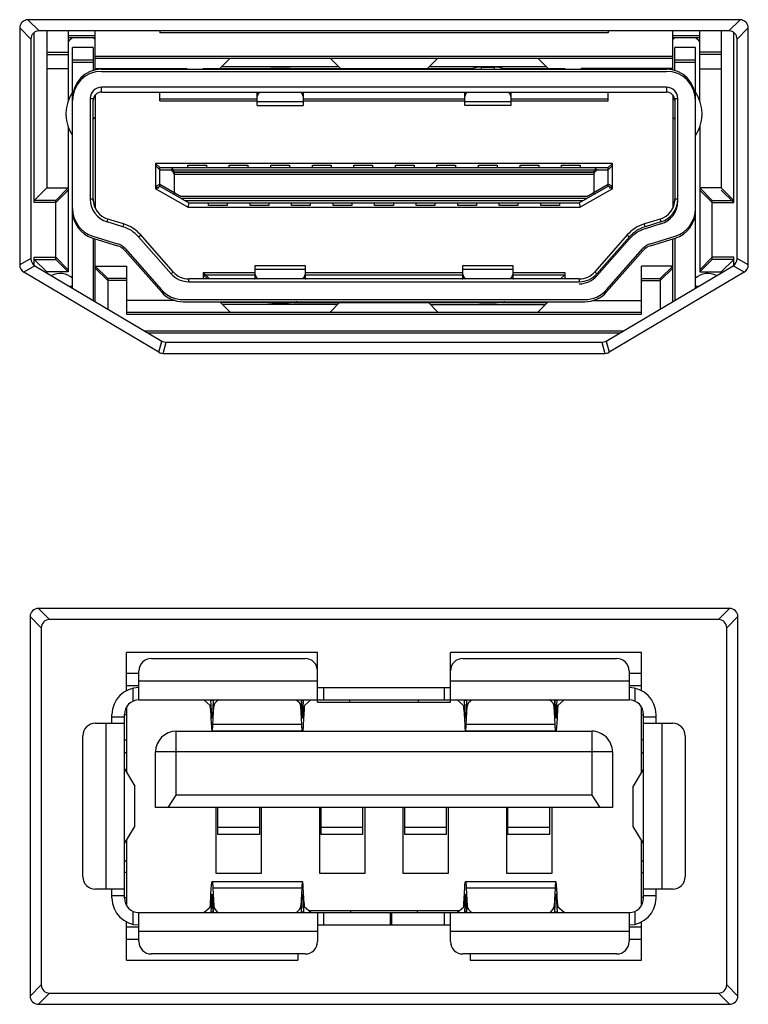
# Model space of a CAD drawing. Units: millimetres. Extents: x 0 to 1189, y 0 to 841.
# Drawn here: x 1035 to 1042, y 306 to 316 of the extents above; entities that cross this region are included whole.
import ezdxf

# ---------------------------------------------------------------- set-up
doc = ezdxf.new("R2010")
doc.units = ezdxf.units.MM
doc.header["$LTSCALE"] = 65.395
doc.layers.get('0').update_dxf_attribs({"linetype": 'CONTINUOUS'})
doc.layers.add('3_ALL_AXES', color=7, linetype='CONTINUOUS')
doc.layers.add('7_ALL_FEATURES', color=7, linetype='CONTINUOUS')

msp = doc.modelspace()

# ---------------------------------------------------------------- linework, layer by layer
at = {"color": 7, "linetype": 'Continuous'}
for p, q in [((1035.28357, 313.77714), (1035.28357, 315.41524)), ((1035.40357, 315.43114), (1035.40357, 313.91714)), ((1035.61157, 315.43114), (1035.61157, 314.75702)), ((1035.87157, 315.38514), (1035.61157, 315.38514)), ((1035.87157, 315.36514), (1035.61157, 315.36514)), ((1035.87157, 315.05438), (1035.87157, 315.43114)), ((1036.49157, 315.43114), (1036.49157, 315.41314)), ((1040.81157, 315.41314), (1036.49157, 315.41314)), ((1040.81157, 315.43114), (1040.81157, 315.41314)), ((1041.43157, 315.05438), (1041.43157, 315.43114)), ((1041.69157, 315.38514), (1041.43157, 315.38514)), ((1041.69157, 315.36514), (1041.43157, 315.36514)), ((1041.69157, 314.75702), (1041.69157, 315.43114)), ((1041.89957, 315.43114), (1041.89957, 313.91714)), ((1042.01957, 313.77714), (1042.01957, 315.41524)), ((1035.85157, 315.27114), (1035.65157, 315.27114)), ((1035.65157, 312.95364), (1035.65157, 315.27114)), ((1035.85157, 315.27114), (1035.85157, 315.04793)), ((1041.65157, 315.27114), (1041.45157, 315.27114)), ((1041.45157, 315.04793), (1041.45157, 315.27114)), ((1041.65157, 312.95364), (1041.65157, 315.27114)), ((1035.40357, 315.22514), (1035.61157, 315.22514)), ((1035.40357, 315.20514), (1035.61157, 315.20514)), ((1035.87157, 315.18914), (1041.43157, 315.18914)), ((1035.87157, 315.16914), (1041.43157, 315.16914)), ((1037.07157, 315.06914), (1037.17157, 315.16914)), ((1038.13157, 315.16914), (1038.23157, 315.06914)), ((1039.17157, 315.16914), (1039.07157, 315.06914)), ((1040.23157, 315.06914), (1040.13157, 315.16914)), ((1041.89957, 315.22514), (1041.69157, 315.22514)), ((1041.89957, 315.20514), (1041.69157, 315.20514)), ((1035.65157, 315.15114), (1035.85157, 315.15114)), ((1035.65157, 315.13114), (1035.85157, 315.13114)), ((1037.09157, 315.08914), (1038.21157, 315.08914)), ((1037.59157, 315.07264), (1037.71157, 315.07264)), ((1037.59157, 315.06114), (1037.59157, 315.07264)), ((1037.71157, 315.07264), (1037.71157, 315.06114)), ((1039.09157, 315.08914), (1040.21157, 315.08914)), ((1039.59157, 315.08208), (1039.71157, 315.08208)), ((1039.59157, 315.06114), (1039.59157, 315.08208)), ((1039.71157, 315.08208), (1039.71157, 315.06114)), ((1041.45157, 315.15114), (1041.65157, 315.15114)), ((1041.45157, 315.13114), (1041.65157, 315.13114)), ((1035.61157, 315.06514), (1035.40357, 315.06514)), ((1035.87157, 315.06914), (1036.75157, 315.06914)), ((1035.93157, 315.06114), (1041.37157, 315.06114)), ((1035.93157, 315.04114), (1041.37157, 315.04114)), ((1036.49157, 315.06114), (1036.49157, 315.06914)), ((1036.91157, 315.06914), (1037.54566, 315.06914)), ((1037.75748, 315.06914), (1039.50446, 315.06914)), ((1039.79867, 315.06914), (1040.39157, 315.06914)), ((1041.43157, 315.06914), (1040.55157, 315.06914)), ((1040.81157, 315.06114), (1040.81157, 315.06914)), ((1041.69157, 315.06514), (1041.89957, 315.06514)), ((1041.37157, 314.88914), (1035.93157, 314.88914)), ((1035.93157, 314.84114), (1035.93157, 314.88914)), ((1041.37157, 314.88914), (1041.37157, 314.84114)), ((1035.87157, 314.81288), (1035.87157, 313.72167)), ((1035.93157, 314.84114), (1041.37157, 314.84114)), ((1036.49157, 314.75714), (1036.49157, 314.84114)), ((1037.43157, 314.71314), (1037.43157, 314.84114)), ((1037.87157, 314.84114), (1037.87157, 314.71314)), ((1039.43157, 314.71314), (1039.43157, 314.84114)), ((1039.87157, 314.84114), (1039.87157, 314.71314)), ((1040.81157, 314.75714), (1040.81157, 314.84114)), ((1041.43157, 314.81288), (1041.43157, 313.72167)), ((1035.82357, 314.78114), (1035.85157, 314.78114)), ((1035.82357, 314.78114), (1035.82357, 313.80885)), ((1035.85157, 313.78885), (1035.85157, 314.76114)), ((1036.49157, 314.77714), (1037.43157, 314.77714)), ((1036.49157, 314.75714), (1037.43157, 314.75714)), ((1037.87157, 314.74731), (1037.43157, 314.74731)), ((1037.43157, 314.71314), (1037.87157, 314.71314)), ((1037.87157, 314.77714), (1039.43157, 314.77714)), ((1037.87157, 314.75714), (1039.43157, 314.75714)), ((1039.87157, 314.74731), (1039.43157, 314.74731)), ((1039.87157, 314.71314), (1039.43157, 314.71314)), ((1039.87157, 314.77714), (1040.81157, 314.77714)), ((1039.87157, 314.75714), (1040.81157, 314.75714)), ((1041.45157, 314.78114), (1041.47957, 314.78114)), ((1041.45157, 314.78114), (1041.45157, 313.78885)), ((1041.47957, 313.80885), (1041.47957, 314.78114)), ((1035.61157, 314.50526), (1035.61157, 313.10914)), ((1041.69157, 314.50526), (1041.69157, 313.10914)), ((1040.85157, 314.15314), (1036.45157, 314.15314)), ((1036.45157, 314.15314), (1036.49157, 314.11314)), ((1036.45157, 314.15314), (1036.45157, 313.90992)), ((1036.45157, 314.13314), (1036.49157, 314.09314)), ((1036.76157, 314.13854), (1036.94157, 314.13854)), ((1036.76157, 314.11352), (1036.76157, 314.13854)), ((1036.94157, 314.13854), (1036.94157, 314.11352)), ((1037.16157, 314.13854), (1037.34157, 314.13854)), ((1037.16157, 314.11352), (1037.16157, 314.13854)), ((1037.34157, 314.13854), (1037.34157, 314.11352)), ((1037.56157, 314.13854), (1037.74157, 314.13854)), ((1037.56157, 314.11352), (1037.56157, 314.13854)), ((1037.74157, 314.13854), (1037.74157, 314.11352)), ((1037.96157, 314.13854), (1038.14157, 314.13854)), ((1037.96157, 314.11352), (1037.96157, 314.13854)), ((1038.14157, 314.13854), (1038.14157, 314.11352)), ((1038.36157, 314.13854), (1038.54157, 314.13854)), ((1038.36157, 314.11352), (1038.36157, 314.13854)), ((1038.54157, 314.13854), (1038.54157, 314.11352)), ((1038.76157, 314.13854), (1038.94157, 314.13854)), ((1038.76157, 314.11352), (1038.76157, 314.13854)), ((1038.94157, 314.13854), (1038.94157, 314.11352)), ((1039.16157, 314.13854), (1039.34157, 314.13854)), ((1039.16157, 314.11352), (1039.16157, 314.13854)), ((1039.34157, 314.13854), (1039.34157, 314.11352)), ((1039.56157, 314.13854), (1039.74157, 314.13854)), ((1039.56157, 314.11352), (1039.56157, 314.13854)), ((1039.74157, 314.13854), (1039.74157, 314.11352)), ((1039.96157, 314.13854), (1040.14157, 314.13854)), ((1039.96157, 314.11352), (1039.96157, 314.13854)), ((1040.14157, 314.13854), (1040.14157, 314.11352)), ((1040.36157, 314.13854), (1040.54157, 314.13854)), ((1040.36157, 314.11352), (1040.36157, 314.13854)), ((1040.54157, 314.13854), (1040.54157, 314.11352)), ((1040.85157, 314.15314), (1040.81157, 314.11314)), ((1040.85157, 314.13314), (1040.81157, 314.09314)), ((1040.85157, 313.90992), (1040.85157, 314.15314)), ((1036.49157, 314.11314), (1040.81157, 314.11314)), ((1036.49157, 313.93314), (1036.49157, 314.11314)), ((1036.49157, 314.09314), (1036.59733, 314.09314)), ((1036.62141, 314.09145), (1040.68172, 314.09145)), ((1036.63157, 314.07114), (1036.62141, 314.09145)), ((1036.62141, 314.07145), (1040.68172, 314.07145)), ((1036.63157, 314.05114), (1036.62141, 314.07145)), ((1036.63157, 314.07114), (1040.67157, 314.07114)), ((1036.63157, 314.07114), (1036.63157, 313.85314)), ((1036.63157, 314.05114), (1040.67157, 314.05114)), ((1040.67157, 314.07114), (1040.68172, 314.09145)), ((1040.67157, 314.05114), (1040.68172, 314.07145)), ((1040.67157, 314.07114), (1040.67157, 313.85314)), ((1040.70581, 314.09314), (1040.81157, 314.09314)), ((1040.81157, 313.93314), (1040.81157, 314.11314)), ((1036.45157, 313.92992), (1036.49157, 313.95314)), ((1036.45157, 313.90992), (1036.49157, 313.93314)), ((1036.49157, 313.95314), (1036.69807, 313.83514)), ((1036.49157, 313.93314), (1036.77157, 313.77314)), ((1040.53157, 313.77314), (1040.81157, 313.93314)), ((1040.60507, 313.83514), (1040.81157, 313.95314)), ((1040.85157, 313.92992), (1040.81157, 313.95314)), ((1040.85157, 313.90992), (1040.81157, 313.93314)), ((1035.40357, 313.91714), (1035.28357, 313.79714)), ((1035.40357, 313.91714), (1035.61157, 313.91714)), ((1035.61157, 313.91714), (1035.49157, 313.79714)), ((1035.61157, 313.89714), (1035.49157, 313.77714)), ((1036.48034, 313.91348), (1036.45157, 313.92992)), ((1036.76095, 313.73314), (1036.45157, 313.90992)), ((1040.85157, 313.90992), (1040.54219, 313.73314)), ((1040.85157, 313.92992), (1040.8228, 313.91348)), ((1041.89957, 313.91714), (1041.69157, 313.91714)), ((1041.69157, 313.91714), (1041.81157, 313.79714)), ((1041.69157, 313.89714), (1041.81157, 313.77714)), ((1041.89957, 313.91714), (1042.01957, 313.79714)), ((1041.89957, 313.89714), (1042.01957, 313.77714)), ((1035.49157, 313.79714), (1035.28357, 313.79714)), ((1035.49157, 313.77714), (1035.28357, 313.77714)), ((1035.49157, 313.22914), (1035.49157, 313.79714)), ((1035.85157, 313.80885), (1035.82357, 313.80885)), ((1040.60507, 313.83514), (1036.69807, 313.83514)), ((1040.60507, 313.81514), (1036.69807, 313.81514)), ((1040.56953, 313.79483), (1036.73361, 313.79483)), ((1036.77157, 313.77314), (1036.76095, 313.73314)), ((1036.77157, 313.77314), (1040.53157, 313.77314)), ((1036.96157, 313.74774), (1036.96157, 313.77314)), ((1037.14157, 313.74774), (1036.96157, 313.74774)), ((1037.14157, 313.77314), (1037.14157, 313.74774)), ((1037.36157, 313.74774), (1037.36157, 313.77314)), ((1037.54157, 313.74774), (1037.36157, 313.74774)), ((1037.54157, 313.77314), (1037.54157, 313.74774)), ((1037.76157, 313.74774), (1037.76157, 313.77314)), ((1037.94157, 313.74774), (1037.76157, 313.74774)), ((1037.94157, 313.77314), (1037.94157, 313.74774)), ((1038.16157, 313.74774), (1038.16157, 313.77314)), ((1038.34157, 313.74774), (1038.16157, 313.74774)), ((1038.34157, 313.77314), (1038.34157, 313.74774)), ((1038.56157, 313.74774), (1038.56157, 313.77314)), ((1038.74157, 313.74774), (1038.56157, 313.74774)), ((1038.74157, 313.77314), (1038.74157, 313.74774)), ((1038.96157, 313.74774), (1038.96157, 313.77314)), ((1039.14157, 313.74774), (1038.96157, 313.74774)), ((1039.14157, 313.77314), (1039.14157, 313.74774)), ((1039.36157, 313.74774), (1039.36157, 313.77314)), ((1039.54157, 313.74774), (1039.36157, 313.74774)), ((1039.54157, 313.77314), (1039.54157, 313.74774)), ((1039.76157, 313.74774), (1039.76157, 313.77314)), ((1039.94157, 313.74774), (1039.76157, 313.74774)), ((1039.94157, 313.77314), (1039.94157, 313.74774)), ((1040.16157, 313.74774), (1040.16157, 313.77314)), ((1040.34157, 313.74774), (1040.16157, 313.74774)), ((1040.34157, 313.77314), (1040.34157, 313.74774)), ((1040.53157, 313.77314), (1040.54219, 313.73314)), ((1041.47957, 313.80885), (1041.45157, 313.80885)), ((1041.81157, 313.79714), (1042.01957, 313.79714)), ((1041.81157, 313.22914), (1041.81157, 313.79714)), ((1041.81157, 313.77714), (1042.01957, 313.77714)), ((1036.76095, 313.73314), (1040.54219, 313.73314)), ((1035.98452, 313.59093), (1035.99275, 313.6177)), ((1036.13613, 313.54428), (1035.98452, 313.59093)), ((1036.14437, 313.57105), (1035.99275, 313.6177)), ((1036.14437, 313.57105), (1036.13613, 313.54428)), ((1041.31039, 313.6177), (1041.15877, 313.57105)), ((1041.167, 313.54428), (1041.15877, 313.57105)), ((1041.31862, 313.59093), (1041.167, 313.54428)), ((1041.31862, 313.57093), (1041.167, 313.52428)), ((1041.31039, 313.6177), (1041.31862, 313.59093)), ((1036.28773, 313.44629), (1036.30875, 313.46479)), ((1036.62184, 313.10901), (1036.30875, 313.46479)), ((1040.99438, 313.46479), (1040.6813, 313.10901)), ((1040.99438, 313.46479), (1041.0154, 313.44629)), ((1035.84922, 313.45261), (1036.08555, 313.37989)), ((1035.84922, 313.43261), (1036.08555, 313.35989)), ((1035.85157, 313.43261), (1035.85157, 312.83489)), ((1035.87157, 312.82301), (1035.87157, 313.42573)), ((1036.60082, 313.09051), (1036.28773, 313.44629)), ((1041.0154, 313.44629), (1040.70232, 313.09051)), ((1041.0154, 313.42629), (1040.70232, 313.07051)), ((1041.21759, 313.37989), (1041.45391, 313.45261)), ((1041.21759, 313.35989), (1041.45391, 313.43261)), ((1041.43157, 312.82301), (1041.43157, 313.42573)), ((1041.45157, 313.43261), (1041.45157, 312.83489)), ((1036.15861, 313.33267), (1036.50753, 312.93616)), ((1036.15861, 313.31267), (1036.50753, 312.91616)), ((1040.7956, 312.93616), (1041.14453, 313.33267)), ((1040.7956, 312.91616), (1041.14453, 313.31267)), ((1035.28357, 313.24914), (1035.49157, 313.24914)), ((1035.28357, 313.17316), (1035.28357, 313.24914)), ((1035.28357, 313.22914), (1035.49157, 313.22914)), ((1035.28357, 313.22914), (1035.40357, 313.10914)), ((1035.61157, 313.12914), (1035.49157, 313.24914)), ((1035.61157, 313.10914), (1035.49157, 313.22914)), ((1041.69157, 313.12914), (1041.81157, 313.24914)), ((1041.69157, 313.10914), (1041.81157, 313.22914)), ((1042.01957, 313.24914), (1041.81157, 313.24914)), ((1042.01957, 313.22914), (1041.81157, 313.22914)), ((1042.01957, 313.22914), (1041.89957, 313.10914)), ((1042.01957, 313.17316), (1042.01957, 313.24914)), ((1035.61157, 313.10914), (1035.40357, 313.10914)), ((1035.40357, 313.10914), (1035.40357, 313.10089)), ((1035.87157, 313.16514), (1036.17157, 313.16514)), ((1035.99157, 313.04514), (1035.87157, 313.16514)), ((1035.99157, 313.02514), (1035.87157, 313.14514)), ((1036.17157, 313.16514), (1036.17157, 312.70114)), ((1036.62184, 313.10901), (1036.60082, 313.09051)), ((1036.91157, 313.10114), (1037.41157, 313.10114)), ((1036.97157, 313.04114), (1036.91157, 313.10114)), ((1036.91157, 313.10114), (1036.91157, 313.04114)), ((1036.91157, 313.08114), (1037.41157, 313.08114)), ((1036.95157, 313.04114), (1036.91157, 313.08114)), ((1037.41157, 313.16914), (1037.89157, 313.16914)), ((1037.41157, 313.04114), (1037.41157, 313.16914)), ((1037.41157, 313.13496), (1037.89157, 313.13496)), ((1037.89157, 313.16914), (1037.89157, 313.04114)), ((1037.89157, 313.10114), (1039.41157, 313.10114)), ((1037.89157, 313.08114), (1039.41157, 313.08114)), ((1039.41157, 313.16914), (1039.89157, 313.16914)), ((1039.41157, 313.04114), (1039.41157, 313.16914)), ((1039.41157, 313.13496), (1039.89157, 313.13496)), ((1039.89157, 313.16914), (1039.89157, 313.04114)), ((1039.89157, 313.10114), (1040.39157, 313.10114)), ((1039.89157, 313.08114), (1040.39157, 313.08114)), ((1040.35157, 313.04114), (1040.39157, 313.08114)), ((1040.39157, 313.10114), (1040.39157, 313.04114)), ((1040.70232, 313.09051), (1040.6813, 313.10901)), ((1041.43157, 313.16514), (1041.13157, 313.16514)), ((1041.13157, 312.70114), (1041.13157, 313.16514)), ((1041.31157, 313.04514), (1041.43157, 313.16514)), ((1041.31157, 313.02514), (1041.43157, 313.14514)), ((1041.69157, 313.10914), (1041.89957, 313.10914)), ((1041.89957, 313.10914), (1041.89957, 313.10089)), ((1036.17157, 313.04514), (1035.99157, 313.04514)), ((1035.99157, 313.04514), (1035.99157, 312.75176)), ((1036.17157, 313.02514), (1035.99157, 313.02514)), ((1040.53116, 313.04114), (1036.77198, 313.04114)), ((1036.77198, 313.01314), (1036.77198, 313.04114)), ((1036.77198, 313.01314), (1040.53116, 313.01314)), ((1040.53116, 313.04114), (1040.53116, 313.01314)), ((1041.13157, 313.04514), (1041.31157, 313.04514)), ((1041.13157, 313.02514), (1041.31157, 313.02514)), ((1041.31157, 313.04514), (1041.31157, 312.75176)), ((1035.62209, 312.97114), (1035.65157, 312.97114)), ((1041.65157, 312.97114), (1041.68104, 312.97114)), ((1036.6414, 312.83314), (1036.17157, 312.83314)), ((1036.71773, 312.84114), (1040.5854, 312.84114)), ((1036.71773, 312.82114), (1040.5854, 312.82114)), ((1037.17157, 312.72114), (1037.07157, 312.82114)), ((1037.52566, 312.81314), (1037.07957, 312.81314)), ((1037.25957, 312.82114), (1037.25957, 312.81314)), ((1037.41957, 312.81314), (1037.41957, 312.82114)), ((1037.57157, 312.80964), (1037.57157, 312.82114)), ((1037.57157, 312.80964), (1037.73157, 312.80964)), ((1037.73157, 312.82114), (1037.73157, 312.80964)), ((1037.77748, 312.81314), (1039.52566, 312.81314)), ((1038.13157, 312.72114), (1038.22357, 312.81314)), ((1039.17157, 312.72114), (1039.07957, 312.81314)), ((1039.57157, 312.80964), (1039.57157, 312.82114)), ((1039.57157, 312.80964), (1039.73157, 312.80964)), ((1039.73157, 312.82114), (1039.73157, 312.80964)), ((1039.77748, 312.81314), (1040.22357, 312.81314)), ((1039.88357, 312.81314), (1039.88357, 312.82114)), ((1040.04357, 312.82114), (1040.04357, 312.81314)), ((1040.13157, 312.72114), (1040.23157, 312.82114)), ((1040.66173, 312.83314), (1041.13157, 312.83314)), ((1036.17157, 312.72114), (1041.13157, 312.72114)), ((1036.17157, 312.70114), (1041.13157, 312.70114)), ((1038.20357, 312.79314), (1037.09957, 312.79314)), ((1039.09957, 312.79314), (1040.20357, 312.79314)), ((1036.34631, 312.54114), (1040.95683, 312.54114)), ((1036.37999, 312.52114), (1040.92315, 312.52114)), ((1038.01157, 309.44114), (1036.17157, 309.44114)), ((1036.17157, 309.07279), (1036.17157, 309.44114)), ((1036.41157, 309.38213), (1037.89157, 309.38213)), ((1038.01157, 308.96114), (1038.01157, 309.44114)), ((1041.13157, 309.44114), (1039.29157, 309.44114)), ((1039.29157, 308.96114), (1039.29157, 309.44114)), ((1039.41157, 309.38213), (1040.89157, 309.38213)), ((1041.13157, 309.07279), (1041.13157, 309.44114)), ((1036.17157, 309.24114), (1036.29157, 309.24114)), ((1036.29157, 308.98213), (1036.29157, 309.26213)), ((1041.01157, 309.26213), (1041.01157, 308.98213)), ((1041.01157, 309.24114), (1041.13157, 309.24114)), ((1036.17157, 309.12114), (1036.29157, 309.12114)), ((1036.23157, 309.09512), (1036.23157, 308.96863)), ((1038.01157, 309.16213), (1036.29157, 309.16213)), ((1038.01157, 309.10213), (1039.29157, 309.10213)), ((1038.07157, 308.98213), (1038.07157, 309.10213)), ((1039.23157, 309.10213), (1039.23157, 308.98213)), ((1041.01157, 309.16213), (1039.29157, 309.16213)), ((1041.01157, 309.12114), (1041.13157, 309.12114)), ((1041.07157, 308.96863), (1041.07157, 309.09512)), ((1036.17157, 308.91366), (1036.17157, 308.2854)), ((1036.29157, 308.98213), (1041.01157, 308.98213)), ((1036.9169, 308.98213), (1036.97673, 308.92991)), ((1036.98535, 308.97954), (1037.00699, 308.97954)), ((1036.9932, 308.82963), (1036.98535, 308.97954)), ((1037.00712, 308.98213), (1036.99914, 308.82963)), ((1037.00359, 308.74471), (1037.01269, 308.91859)), ((1037.01269, 308.91859), (1037.00935, 308.98213)), ((1037.85379, 308.98213), (1037.85045, 308.91859)), ((1037.85954, 308.74488), (1037.85045, 308.91859)), ((1037.85602, 308.98213), (1037.864, 308.82963)), ((1037.85615, 308.97954), (1037.87779, 308.97954)), ((1037.86994, 308.82963), (1037.87779, 308.97954)), ((1037.94624, 308.98213), (1037.88641, 308.92991)), ((1038.01157, 308.96114), (1039.29157, 308.96114)), ((1038.32157, 308.96114), (1038.32157, 308.98213)), ((1038.98157, 308.98213), (1038.98157, 308.96114)), ((1039.3569, 308.98213), (1039.41673, 308.92991)), ((1039.42535, 308.97954), (1039.44699, 308.97954)), ((1039.4332, 308.82963), (1039.42535, 308.97954)), ((1039.44712, 308.98213), (1039.43914, 308.82963)), ((1039.44359, 308.74471), (1039.45269, 308.91859)), ((1039.45269, 308.91859), (1039.44935, 308.98213)), ((1040.29379, 308.98213), (1040.29045, 308.91859)), ((1040.29954, 308.74488), (1040.29045, 308.91859)), ((1040.29602, 308.98213), (1040.304, 308.82963)), ((1040.29615, 308.97954), (1040.31779, 308.97954)), ((1040.30994, 308.82963), (1040.31779, 308.97954)), ((1040.38624, 308.98213), (1040.32641, 308.92991)), ((1041.13157, 308.2854), (1041.13157, 308.91366)), ((1036.03157, 308.75813), (1036.03157, 308.84213)), ((1036.15157, 308.81813), (1036.03157, 308.81813)), ((1036.15157, 307.07413), (1036.15157, 308.84213)), ((1036.17157, 308.83813), (1036.15157, 308.83813)), ((1036.98089, 308.89479), (1036.98875, 308.74471)), ((1036.99914, 308.82963), (1036.9932, 308.82963)), ((1037.86994, 308.82963), (1037.864, 308.82963)), ((1037.88224, 308.89479), (1037.8744, 308.74488)), ((1039.42089, 308.89479), (1039.42875, 308.74471)), ((1039.43914, 308.82963), (1039.4332, 308.82963)), ((1040.30994, 308.82963), (1040.304, 308.82963)), ((1040.32224, 308.89479), (1040.3144, 308.74488)), ((1041.13157, 308.83813), (1041.15157, 308.83813)), ((1041.15157, 307.07413), (1041.15157, 308.84213)), ((1041.27157, 308.81813), (1041.15157, 308.81813)), ((1041.27157, 308.75813), (1041.27157, 308.84213)), ((1035.87157, 308.75813), (1036.15157, 308.75813)), ((1035.97157, 308.75813), (1035.97157, 307.15813)), ((1037.85954, 308.74488), (1037.0036, 308.74488)), ((1040.29954, 308.74488), (1039.4436, 308.74488)), ((1041.15157, 308.75813), (1041.43157, 308.75813)), ((1041.33157, 307.15813), (1041.33157, 308.75813)), ((1035.75157, 307.27813), (1035.75157, 308.63813)), ((1036.65157, 308.68114), (1040.65157, 308.68114)), ((1036.65157, 308.06514), (1036.65157, 308.68114)), ((1036.99617, 308.68613), (1037.86697, 308.68613)), ((1039.43617, 308.68613), (1040.30697, 308.68613)), ((1040.65157, 308.68114), (1040.65157, 308.06514)), ((1041.55157, 308.63813), (1041.55157, 307.27813)), ((1036.15157, 308.59813), (1036.17157, 308.59813)), ((1041.15157, 308.59813), (1041.13157, 308.59813)), ((1040.85157, 308.48114), (1036.45157, 308.48114)), ((1036.45157, 307.94514), (1036.45157, 308.48114)), ((1040.85157, 308.48114), (1040.85157, 307.94514)), ((1036.15157, 308.31878), (1036.25157, 308.15186)), ((1041.15157, 308.31878), (1041.05157, 308.15186)), ((1036.25157, 307.76441), (1036.25157, 308.15186)), ((1041.05157, 307.76441), (1041.05157, 308.15186)), ((1036.57157, 307.94514), (1036.65157, 308.06514)), ((1040.65157, 308.06514), (1036.65157, 308.06514)), ((1040.65157, 308.06514), (1040.73157, 307.94514)), ((1040.85157, 307.94514), (1036.45157, 307.94514)), ((1037.03157, 307.94514), (1037.03157, 307.31314)), ((1037.05157, 307.68724), (1037.05157, 307.94514)), ((1037.45157, 307.94514), (1037.45157, 307.68724)), ((1037.47157, 307.31314), (1037.47157, 307.94514)), ((1038.03157, 307.94514), (1038.03157, 307.31314)), ((1038.04557, 307.68724), (1038.04557, 307.94514)), ((1038.44557, 307.94514), (1038.44557, 307.68724)), ((1038.47157, 307.31314), (1038.47157, 307.94514)), ((1038.83157, 307.94514), (1038.83157, 307.31314)), ((1038.85157, 307.68724), (1038.85157, 307.94514)), ((1039.25157, 307.94514), (1039.25157, 307.68724)), ((1039.27157, 307.31314), (1039.27157, 307.94514)), ((1039.83157, 307.94514), (1039.83157, 307.31314)), ((1039.84557, 307.68724), (1039.84557, 307.94514)), ((1040.24557, 307.94514), (1040.24557, 307.68724)), ((1040.27157, 307.31314), (1040.27157, 307.94514)), ((1036.15157, 307.59749), (1036.25157, 307.76441)), ((1041.15157, 307.59749), (1041.05157, 307.76441)), ((1037.45157, 307.75177), (1037.05157, 307.75177)), ((1037.45157, 307.68724), (1037.05157, 307.68724)), ((1038.44557, 307.75177), (1038.04557, 307.75177)), ((1038.44557, 307.68724), (1038.04557, 307.68724)), ((1039.25157, 307.75177), (1038.85157, 307.75177)), ((1039.25157, 307.68724), (1038.85157, 307.68724)), ((1040.24557, 307.75177), (1039.84557, 307.75177)), ((1040.24557, 307.68724), (1039.84557, 307.68724)), ((1036.17157, 307.63087), (1036.17157, 307.00261)), ((1041.13157, 307.00261), (1041.13157, 307.63087)), ((1036.17157, 307.31813), (1036.15157, 307.31813)), ((1037.03157, 307.31314), (1037.47157, 307.31314)), ((1038.03157, 307.31314), (1038.47157, 307.31314)), ((1038.83157, 307.31314), (1039.27157, 307.31314)), ((1039.83157, 307.31314), (1040.27157, 307.31314)), ((1041.13157, 307.31813), (1041.15157, 307.31813)), ((1037.86697, 307.23013), (1036.99617, 307.23013)), ((1040.30697, 307.23013), (1039.43617, 307.23013)), ((1036.15157, 307.15813), (1035.87157, 307.15813)), ((1036.03157, 307.07413), (1036.03157, 307.15813)), ((1036.98089, 307.02148), (1036.98874, 307.17139)), ((1037.0036, 307.17139), (1037.85954, 307.17139)), ((1037.0036, 307.17139), (1037.01269, 306.99768)), ((1037.85955, 307.17155), (1037.85045, 306.99768)), ((1037.88224, 307.02148), (1037.87439, 307.17155)), ((1039.42089, 307.02148), (1039.42874, 307.17139)), ((1039.4436, 307.17139), (1040.29954, 307.17139)), ((1039.4436, 307.17139), (1039.45269, 306.99768)), ((1040.29955, 307.17155), (1040.29045, 306.99768)), ((1040.32224, 307.02148), (1040.31439, 307.17155)), ((1041.43157, 307.15813), (1041.15157, 307.15813)), ((1041.27157, 307.07413), (1041.27157, 307.15813)), ((1036.03157, 307.09813), (1036.15157, 307.09813)), ((1036.15157, 307.07813), (1036.17157, 307.07813)), ((1036.9932, 307.08663), (1036.98535, 306.93673)), ((1036.9932, 307.08663), (1036.99914, 307.08663)), ((1037.00712, 306.93413), (1036.99914, 307.08663)), ((1037.85602, 306.93413), (1037.864, 307.08663)), ((1037.864, 307.08663), (1037.86994, 307.08663)), ((1037.86994, 307.08663), (1037.87779, 306.93673)), ((1039.4332, 307.08663), (1039.42535, 306.93673)), ((1039.4332, 307.08663), (1039.43914, 307.08663)), ((1039.44712, 306.93413), (1039.43914, 307.08663)), ((1040.29602, 306.93413), (1040.304, 307.08663)), ((1040.304, 307.08663), (1040.30994, 307.08663)), ((1040.30994, 307.08663), (1040.31779, 306.93673)), ((1041.15157, 307.07813), (1041.13157, 307.07813)), ((1041.15157, 307.09813), (1041.27157, 307.09813)), ((1036.23157, 306.94764), (1036.23157, 306.82115)), ((1036.29157, 306.93413), (1041.01157, 306.93413)), ((1036.29157, 306.65413), (1036.29157, 306.93413)), ((1036.9169, 306.93413), (1036.97673, 306.98636)), ((1037.00699, 306.93673), (1036.98535, 306.93673)), ((1037.00935, 306.93413), (1037.01269, 306.99768)), ((1037.85045, 306.99768), (1037.85379, 306.93413)), ((1037.87779, 306.93673), (1037.85615, 306.93673)), ((1037.94624, 306.93413), (1037.88641, 306.98636)), ((1037.92447, 306.95314), (1039.37867, 306.95314)), ((1038.01157, 306.93413), (1038.01157, 306.65413)), ((1038.07157, 306.81413), (1038.07157, 306.93413)), ((1038.33157, 306.93413), (1038.33157, 306.95314)), ((1038.71157, 306.93413), (1038.71157, 306.81413)), ((1038.72357, 306.93413), (1038.72357, 306.81413)), ((1038.97157, 306.95314), (1038.97157, 306.93413)), ((1039.23157, 306.93413), (1039.23157, 306.81413)), ((1039.29157, 306.65413), (1039.29157, 306.93413)), ((1039.3569, 306.93413), (1039.41673, 306.98636)), ((1039.44699, 306.93673), (1039.42535, 306.93673)), ((1039.44935, 306.93413), (1039.45269, 306.99768)), ((1040.29045, 306.99768), (1040.29379, 306.93413)), ((1040.31779, 306.93673), (1040.29615, 306.93673)), ((1040.38624, 306.93413), (1040.32641, 306.98636)), ((1041.01157, 306.93413), (1041.01157, 306.65413)), ((1041.07157, 306.82115), (1041.07157, 306.94764)), ((1036.17157, 306.47314), (1036.17157, 306.84348)), ((1041.13157, 306.47314), (1041.13157, 306.84348)), ((1036.29157, 306.79314), (1036.17157, 306.79314)), ((1036.29157, 306.75413), (1038.01157, 306.75413)), ((1038.01157, 306.81413), (1039.29157, 306.81413)), ((1039.29157, 306.75413), (1041.01157, 306.75413)), ((1041.13157, 306.79314), (1041.01157, 306.79314)), ((1036.29157, 306.67314), (1036.17157, 306.67314)), ((1041.13157, 306.67314), (1041.01157, 306.67314)), ((1037.89157, 306.53413), (1036.41157, 306.53413)), ((1037.82157, 306.53413), (1037.82157, 306.47314)), ((1040.89157, 306.53413), (1039.41157, 306.53413)), ((1039.48157, 306.53413), (1039.48157, 306.47314)), ((1036.17157, 306.47314), (1037.82157, 306.47314)), ((1039.48157, 306.47314), (1041.13157, 306.47314))]:
    msp.add_line(p, q, dxfattribs=at)
for centre, radius, start, end in [((1035.93157, 314.78114), 0.28, 90, 180), ((1035.93157, 314.76114), 0.28, 90, 180), ((1036.76157, 315.06914), 0.01, 180, 234.6036), ((1036.90157, 315.06914), 0.01, 305.395554, 360), ((1040.40157, 315.06914), 0.01, 180, 234.604543), ((1040.54157, 315.06914), 0.01, 305.396143, 360), ((1041.37157, 314.78114), 0.28, 0, 90), ((1041.37157, 314.76114), 0.28, 0, 90), ((1035.93157, 314.78114), 0.108, 90, 180), ((1041.37157, 314.78114), 0.108, 0, 90), ((1035.98718, 314.6235), 0.4, 147.03758, 177.473077), ((1035.93157, 314.76114), 0.08, 90, 180), ((1037.47948, 314.79653), 0.04865, 150.779277, 152.380036), ((1037.82366, 314.79653), 0.04865, 27.619965, 29.220707), ((1041.37157, 314.76114), 0.08, 0, 90), ((1041.31596, 314.6235), 0.4, 2.526923, 32.96242), ((1035.98718, 314.65877), 0.4, 182.526923, 183.9739), ((1035.98718, 314.6035), 0.4, 176.0261, 177.473077), ((1035.98718, 314.63877), 0.4, 182.526923, 212.96242), ((1041.31596, 314.63877), 0.4, 327.03758, 357.473077), ((1041.31596, 314.65877), 0.4, 356.0261, 357.473077), ((1041.31596, 314.6035), 0.4, 2.526923, 3.9739), ((1036.05157, 313.80885), 0.228, 180, 252.897271), ((1036.05157, 313.80885), 0.2, 180, 252.897271), ((1041.25157, 313.80885), 0.2, 287.102729, 360), ((1041.25157, 313.80885), 0.228, 287.102729, 360), ((1041.25157, 313.78885), 0.228, 287.102729, 360), ((1035.93157, 313.72022), 0.28, 180, 252.897271), ((1035.93157, 313.70022), 0.28, 180, 252.897271), ((1041.37157, 313.72022), 0.28, 287.102729, 360), ((1041.37157, 313.70022), 0.28, 287.102729, 360), ((1036.0385, 313.22697), 0.36, 41.347777, 72.897271), ((1041.26464, 313.22697), 0.36, 107.102729, 138.652223), ((1036.0385, 313.22697), 0.332, 41.347777, 72.897271), ((1041.26464, 313.22697), 0.332, 107.102729, 138.652223), ((1041.26464, 313.20697), 0.332, 107.102729, 138.652223), ((1036.0385, 313.22697), 0.16, 41.347777, 72.897271), ((1041.26464, 313.22697), 0.16, 107.102729, 138.652223), ((1036.0385, 313.20697), 0.16, 41.347777, 72.897271), ((1041.26464, 313.20697), 0.16, 107.102729, 138.652223), ((1036.77198, 313.24114), 0.228, 221.347777, 270), ((1036.77198, 313.24114), 0.2, 221.347777, 270), ((1040.53116, 313.24114), 0.2, 270, 318.652223), ((1040.53116, 313.24114), 0.228, 270, 318.652223), ((1037.45948, 313.08575), 0.04865, 207.619965, 209.220707), ((1037.84366, 313.08575), 0.04865, 330.779277, 332.380036), ((1039.45948, 313.08575), 0.04865, 207.619965, 209.220707), ((1039.84366, 313.08575), 0.04865, 330.779277, 332.380036), ((1040.53116, 313.22114), 0.228, 270, 318.652223), ((1036.71773, 313.12114), 0.28, 221.347777, 270), ((1036.71773, 313.10114), 0.28, 221.347777, 270), ((1040.5854, 313.12114), 0.28, 270, 318.652223), ((1040.5854, 313.10114), 0.28, 270, 318.652223), ((1036.41157, 309.26213), 0.12, 90, 180), ((1037.89157, 309.26213), 0.12, 0, 90), ((1039.41157, 309.26213), 0.12, 90, 180), ((1040.89157, 309.26213), 0.12, 0, 90), ((1036.29157, 308.84213), 0.26, 90, 180), ((1041.01157, 308.84213), 0.26, 0, 90), ((1036.29157, 308.84213), 0.14, 90, 180), ((1041.01157, 308.84213), 0.14, 0, 90), ((1035.87157, 308.63813), 0.12, 90, 180), ((1041.43157, 308.63813), 0.12, 0, 90), ((1036.65157, 308.48114), 0.2, 90, 180), ((1040.65157, 308.48114), 0.2, 359.999999, 90), ((1035.87157, 307.27813), 0.12, 180, 270), ((1041.43157, 307.27813), 0.12, 270, 360), ((1036.29157, 307.07413), 0.26, 180, 270), ((1036.29157, 307.07413), 0.14, 180, 270), ((1041.01157, 307.07413), 0.26, 270, 360), ((1041.01157, 307.07413), 0.14, 270, 360), ((1036.41157, 306.65413), 0.12, 180, 270), ((1037.89157, 306.65413), 0.12, 270, 360), ((1039.41157, 306.65413), 0.12, 180, 270), ((1040.89157, 306.65413), 0.12, 270, 360)]:
    msp.add_arc(centre, radius, start, end, dxfattribs=at)
for centre, major_axis, ratio, start_param, end_param in [((1039.59157, 315.00511), (0.16, 0), 0.4810737, 1.5707963, 2.3223791), ((1039.71157, 315.00511), (0.16, 0), 0.4810737, 0.8192136, 1.5707963), ((1037.42405, 314.44114), (0, 0.4), 0.0699268, -0.2720258, 0), ((1037.87908, 314.44114), (0, 0.4), 0.0699268, 6.2831853, 6.5552111), ((1039.42405, 314.44114), (0, 0.4), 0.0699268, -0.2720258, 0), ((1039.59157, 314.80008), (0.16, 0), 0.4810737, 2.5760886, 3.1415927), ((1039.59157, 314.82008), (0.16, 0), 0.4810737, 2.8639213, 3.1415927), ((1039.71157, 314.80008), (0.16, 0), 0.4810737, 0, 0.565504), ((1039.71157, 314.82008), (0.16, 0), 0.4810737, 0, 0.2776713), ((1039.87908, 314.44114), (0, 0.4), 0.0699268, 6.2831853, 6.5552111), ((1036.59733, 313.99314), (0, 0.12), 0.35, 5.6724593, 6.2831853), ((1036.59733, 313.97314), (0, 0.12), 0.35, -0.610726, 0), ((1040.70581, 313.99314), (0, 0.12), 0.35, 0, 0.610726), ((1040.70581, 313.97314), (0, 0.12), 0.35, 0, 0.610726), ((1037.40092, 313.44114), (0, 0.4), 0.1405408, -3.1415927, -2.9510661), ((1037.90221, 313.44114), (0, 0.4), 0.1405408, -3.3321192, -3.1415927), ((1039.40092, 313.44114), (0, 0.4), 0.1405408, -3.1415927, -2.9510661), ((1039.90221, 313.44114), (0, 0.4), 0.1405408, -3.3321192, -3.1415927), ((1036.97644, 308.81004), (0, 0.12), 0.0524634, -0.7866027, -0.0457655), ((1036.97644, 308.81004), (0, 0.24), 0.0524634, -0.7866027, -0.7697251), ((1037.13269, 308.91544), (0.12008, 0), 0.7074702, 2.2376284, 3.1045826), ((1037.73045, 308.91544), (0.12008, 0), 0.7074702, 0.03701, 0.9039809), ((1037.8867, 308.81004), (0, 0.24), 0.0524634, 0.7697251, 0.7866027), ((1037.8867, 308.81004), (0, 0.12), 0.0524634, 0.0457655, 0.7866027), ((1039.41644, 308.81004), (0, 0.12), 0.0524634, -0.7866027, -0.0457655), ((1039.41644, 308.81004), (0, 0.24), 0.0524634, -0.7866027, -0.7697251), ((1039.57269, 308.91544), (0.12008, 0), 0.7074702, 2.2376284, 3.1045826), ((1040.17045, 308.91544), (0.12008, 0), 0.7074702, 0.03701, 0.9039809), ((1040.3267, 308.81004), (0, 0.24), 0.0524634, 0.7697251, 0.7866027), ((1040.3267, 308.81004), (0, 0.12), 0.0524634, 0.0457655, 0.7866027), ((1036.99617, 308.88613), (0, 0.08), 0.0524634, -3.9281953, -2.35499), ((1037.86697, 308.88613), (0, 0.08), 0.0524634, 2.35499, 3.9281953), ((1039.43617, 308.88613), (0, 0.08), 0.0524634, -3.9281953, -2.35499), ((1040.30697, 308.88613), (0, 0.08), 0.0524634, 2.35499, 3.9281953), ((1036.99617, 307.03013), (0, 0.08), 0.0524634, 5.4965826, 7.069788), ((1037.86697, 307.03013), (0, 0.08), 0.0524634, -0.7866027, 0.7866027), ((1039.43617, 307.03013), (0, 0.08), 0.0524634, 5.4965826, 7.069788), ((1040.30697, 307.03013), (0, 0.08), 0.0524634, -0.7866027, 0.7866027), ((1036.97644, 307.10623), (0, 0.12), 0.0524634, -3.0958271, -2.35499), ((1037.8867, 307.10623), (0, 0.12), 0.0524634, -3.9281953, -3.1873582), ((1039.41644, 307.10623), (0, 0.12), 0.0524634, -3.0958271, -2.35499), ((1040.3267, 307.10623), (0, 0.12), 0.0524634, -3.9281953, -3.1873582), ((1036.97644, 307.10623), (0, 0.24), 0.0524634, -2.3718675, -2.35499), ((1037.13269, 307.00083), (0.12008, 0), 0.7074702, -3.1045826, -2.2376118), ((1037.73045, 307.00083), (0.12008, 0), 0.7074702, -0.9039643, -0.03701), ((1037.8867, 307.10623), (0, 0.24), 0.0524634, -3.9281953, -3.9113178), ((1039.41644, 307.10623), (0, 0.24), 0.0524634, -2.3718675, -2.35499), ((1039.57269, 307.00083), (0.12008, 0), 0.7074702, -3.1045826, -2.2376118), ((1040.17045, 307.00083), (0.12008, 0), 0.7074702, -0.9039643, -0.03701), ((1040.3267, 307.10623), (0, 0.24), 0.0524634, -3.9281953, -3.9113178)]:
    msp.add_ellipse(centre, major_axis=major_axis, ratio=ratio, start_param=start_param, end_param=end_param, dxfattribs=at)
for points, knots in [([(1037.50793, 315.06134), (1037.51436, 315.06323), (1037.54174, 315.07), (1037.57008, 315.07264), (1037.59157, 315.07264)], [0, 0, 0, 0, 0.2375003, 1, 1, 1, 1]), ([(1037.71157, 315.07264), (1037.71888, 315.07264), (1037.74704, 315.0717), (1037.77518, 315.06722), (1037.7952, 315.06134)], [0, 0, 0, 0, 0.2593375, 1, 1, 1, 1]), ([(1037.43753, 314.84117), (1037.43657, 314.83952), (1037.43325, 314.83309), (1037.43157, 314.82578), (1037.43157, 314.82045)], [0, 0, 0, 0, 0.2637137, 1, 1, 1, 1]), ([(1037.45624, 314.84132), (1037.45416, 314.83974), (1037.44681, 314.83369), (1037.4404, 314.82632), (1037.43702, 314.82028)], [0, 0, 0, 0, 0.2735848, 1, 1, 1, 1]), ([(1037.86612, 314.82028), (1037.86505, 314.82218), (1037.85984, 314.8302), (1037.85275, 314.83687), (1037.84689, 314.84132)], [0, 0, 0, 0, 0.2289922, 1, 1, 1, 1]), ([(1037.87157, 314.82045), (1037.87157, 314.82578), (1037.86988, 314.83309), (1037.86657, 314.83952), (1037.8656, 314.84117)], [0, 0, 0, 0, 0.7362863, 1, 1, 1, 1]), ([(1037.41157, 313.06183), (1037.41157, 313.0565), (1037.41325, 313.04918), (1037.41657, 313.04275), (1037.41753, 313.04111)], [0, 0, 0, 0, 0.7362863, 1, 1, 1, 1]), ([(1037.41702, 313.062), (1037.41809, 313.06009), (1037.4233, 313.05208), (1037.43038, 313.0454), (1037.43624, 313.04096)], [0, 0, 0, 0, 0.2289922, 1, 1, 1, 1]), ([(1037.86689, 313.04096), (1037.86897, 313.04254), (1037.87633, 313.04858), (1037.88274, 313.05595), (1037.88612, 313.062)], [0, 0, 0, 0, 0.2735848, 1, 1, 1, 1]), ([(1037.8856, 313.04111), (1037.88657, 313.04275), (1037.88988, 313.04918), (1037.89157, 313.0565), (1037.89157, 313.06183)], [0, 0, 0, 0, 0.2637137, 1, 1, 1, 1]), ([(1039.41157, 313.06183), (1039.41157, 313.0565), (1039.41325, 313.04918), (1039.41657, 313.04275), (1039.41753, 313.04111)], [0, 0, 0, 0, 0.7362863, 1, 1, 1, 1]), ([(1039.41702, 313.062), (1039.41809, 313.06009), (1039.4233, 313.05208), (1039.43038, 313.0454), (1039.43624, 313.04096)], [0, 0, 0, 0, 0.2289922, 1, 1, 1, 1]), ([(1039.86689, 313.04096), (1039.86897, 313.04254), (1039.87633, 313.04858), (1039.88274, 313.05595), (1039.88612, 313.062)], [0, 0, 0, 0, 0.2735848, 1, 1, 1, 1]), ([(1039.8856, 313.04111), (1039.88657, 313.04275), (1039.88988, 313.04918), (1039.89157, 313.0565), (1039.89157, 313.06183)], [0, 0, 0, 0, 0.2637137, 1, 1, 1, 1]), ([(1037.57157, 312.80964), (1037.56426, 312.80964), (1037.5361, 312.81057), (1037.50796, 312.81505), (1037.48793, 312.82093)], [0, 0, 0, 0, 0.2593375, 1, 1, 1, 1]), ([(1037.8152, 312.82093), (1037.80878, 312.81905), (1037.7814, 312.81227), (1037.75306, 312.80964), (1037.73157, 312.80964)], [0, 0, 0, 0, 0.2375003, 1, 1, 1, 1]), ([(1039.57157, 312.80964), (1039.56426, 312.80964), (1039.5361, 312.81057), (1039.50796, 312.81505), (1039.48793, 312.82093)], [0, 0, 0, 0, 0.2593375, 1, 1, 1, 1]), ([(1039.8152, 312.82093), (1039.80878, 312.81905), (1039.7814, 312.81227), (1039.75306, 312.80964), (1039.73157, 312.80964)], [0, 0, 0, 0, 0.2375003, 1, 1, 1, 1]), ([(1036.98875, 308.74471), (1036.98918, 308.73642), (1036.99006, 308.72196), (1036.99159, 308.70524), (1036.99295, 308.69536), (1036.99396, 308.69047), (1036.99472, 308.6877), (1036.9957, 308.68613), (1036.99617, 308.68613)], [0, 0, 0, 0, 0.4188817, 0.7309154, 0.843168, 0.9250278, 0.9763242, 1, 1, 1, 1]), ([(1036.99617, 308.68613), (1036.99664, 308.68613), (1036.99762, 308.6877), (1036.99838, 308.69047), (1036.99939, 308.69536), (1037.00074, 308.70524), (1037.00227, 308.72196), (1037.00315, 308.73642), (1037.00359, 308.74471)], [0, 0, 0, 0, 0.0236758, 0.0749722, 0.156832, 0.2690846, 0.5811183, 1, 1, 1, 1]), ([(1037.86697, 308.68613), (1037.8665, 308.68613), (1037.86552, 308.6877), (1037.86476, 308.69047), (1037.86375, 308.69536), (1037.86239, 308.70524), (1037.86086, 308.72196), (1037.85998, 308.73642), (1037.85955, 308.74471)], [0, 0, 0, 0, 0.0236758, 0.0749722, 0.156832, 0.2690845, 0.5811182, 1, 1, 1, 1]), ([(1037.87439, 308.74471), (1037.87395, 308.73642), (1037.87307, 308.72196), (1037.87154, 308.70524), (1037.87019, 308.69536), (1037.86918, 308.69047), (1037.86842, 308.6877), (1037.86744, 308.68613), (1037.86697, 308.68613)], [0, 0, 0, 0, 0.4188818, 0.7309155, 0.843168, 0.9250278, 0.9763242, 1, 1, 1, 1]), ([(1039.42875, 308.74471), (1039.42918, 308.73642), (1039.43006, 308.72196), (1039.43159, 308.70524), (1039.43295, 308.69536), (1039.43396, 308.69047), (1039.43472, 308.6877), (1039.4357, 308.68613), (1039.43617, 308.68613)], [0, 0, 0, 0, 0.4188817, 0.7309154, 0.843168, 0.9250278, 0.9763242, 1, 1, 1, 1]), ([(1039.43617, 308.68613), (1039.43664, 308.68613), (1039.43762, 308.6877), (1039.43838, 308.69047), (1039.43939, 308.69536), (1039.44074, 308.70524), (1039.44227, 308.72196), (1039.44315, 308.73642), (1039.44359, 308.74471)], [0, 0, 0, 0, 0.0236758, 0.0749722, 0.156832, 0.2690846, 0.5811183, 1, 1, 1, 1]), ([(1040.30697, 308.68613), (1040.3065, 308.68613), (1040.30552, 308.6877), (1040.30476, 308.69047), (1040.30375, 308.69536), (1040.30239, 308.70524), (1040.30086, 308.72196), (1040.29998, 308.73642), (1040.29955, 308.74471)], [0, 0, 0, 0, 0.0236758, 0.0749722, 0.156832, 0.2690845, 0.5811182, 1, 1, 1, 1]), ([(1040.31439, 308.74471), (1040.31395, 308.73642), (1040.31307, 308.72196), (1040.31154, 308.70524), (1040.31019, 308.69536), (1040.30918, 308.69047), (1040.30842, 308.6877), (1040.30744, 308.68613), (1040.30697, 308.68613)], [0, 0, 0, 0, 0.4188818, 0.7309155, 0.843168, 0.9250278, 0.9763242, 1, 1, 1, 1]), ([(1036.98875, 307.17155), (1036.98918, 307.17985), (1036.99006, 307.19431), (1036.99159, 307.21102), (1036.99295, 307.2209), (1036.99396, 307.2258), (1036.99472, 307.22857), (1036.9957, 307.23013), (1036.99617, 307.23013)], [0, 0, 0, 0, 0.4188818, 0.7309155, 0.843168, 0.9250278, 0.9763242, 1, 1, 1, 1]), ([(1036.99617, 307.23013), (1036.99664, 307.23013), (1036.99762, 307.22857), (1036.99838, 307.2258), (1036.99939, 307.2209), (1037.00074, 307.21102), (1037.00227, 307.19431), (1037.00315, 307.17985), (1037.00359, 307.17155)], [0, 0, 0, 0, 0.0236758, 0.0749722, 0.156832, 0.2690845, 0.5811182, 1, 1, 1, 1]), ([(1037.86697, 307.23013), (1037.8665, 307.23013), (1037.86552, 307.22857), (1037.86476, 307.2258), (1037.86375, 307.2209), (1037.86239, 307.21102), (1037.86086, 307.19431), (1037.85998, 307.17985), (1037.85955, 307.17155)], [0, 0, 0, 0, 0.0236758, 0.0749722, 0.156832, 0.2690846, 0.5811183, 1, 1, 1, 1]), ([(1037.87439, 307.17155), (1037.87395, 307.17985), (1037.87307, 307.19431), (1037.87154, 307.21102), (1037.87019, 307.2209), (1037.86918, 307.2258), (1037.86842, 307.22857), (1037.86744, 307.23013), (1037.86697, 307.23013)], [0, 0, 0, 0, 0.4188817, 0.7309154, 0.843168, 0.9250278, 0.9763242, 1, 1, 1, 1]), ([(1039.42875, 307.17155), (1039.42918, 307.17985), (1039.43006, 307.19431), (1039.43159, 307.21102), (1039.43295, 307.2209), (1039.43396, 307.2258), (1039.43472, 307.22857), (1039.4357, 307.23013), (1039.43617, 307.23013)], [0, 0, 0, 0, 0.4188818, 0.7309155, 0.843168, 0.9250278, 0.9763242, 1, 1, 1, 1]), ([(1039.43617, 307.23013), (1039.43664, 307.23013), (1039.43762, 307.22857), (1039.43838, 307.2258), (1039.43939, 307.2209), (1039.44074, 307.21102), (1039.44227, 307.19431), (1039.44315, 307.17985), (1039.44359, 307.17155)], [0, 0, 0, 0, 0.0236758, 0.0749722, 0.156832, 0.2690845, 0.5811182, 1, 1, 1, 1]), ([(1040.30697, 307.23013), (1040.3065, 307.23013), (1040.30552, 307.22857), (1040.30476, 307.2258), (1040.30375, 307.2209), (1040.30239, 307.21102), (1040.30086, 307.19431), (1040.29998, 307.17985), (1040.29955, 307.17155)], [0, 0, 0, 0, 0.0236758, 0.0749722, 0.156832, 0.2690846, 0.5811183, 1, 1, 1, 1]), ([(1040.31439, 307.17155), (1040.31395, 307.17985), (1040.31307, 307.19431), (1040.31154, 307.21102), (1040.31019, 307.2209), (1040.30918, 307.2258), (1040.30842, 307.22857), (1040.30744, 307.23013), (1040.30697, 307.23013)], [0, 0, 0, 0, 0.4188817, 0.7309154, 0.843168, 0.9250278, 0.9763242, 1, 1, 1, 1])]:
    msp.add_open_spline(points, degree=3, knots=knots, dxfattribs=at)
for points in [[(1037.43637, 314.81908), (1037.4334, 314.8134), (1037.43157, 314.80686), (1037.43157, 314.80045)], [(1037.87157, 314.80045), (1037.87157, 314.80686), (1037.86974, 314.8134), (1037.86676, 314.81908)], [(1037.41157, 313.08183), (1037.41157, 313.07541), (1037.4134, 313.06888), (1037.41637, 313.0632)], [(1037.88676, 313.0632), (1037.88974, 313.06888), (1037.89157, 313.07541), (1037.89157, 313.08183)], [(1039.41157, 313.08183), (1039.41157, 313.07541), (1039.4134, 313.06888), (1039.41637, 313.0632)], [(1039.88676, 313.0632), (1039.88974, 313.06888), (1039.89157, 313.07541), (1039.89157, 313.08183)]]:
    msp.add_open_spline(points, degree=3, dxfattribs=at)
at = {"layer": '3_ALL_AXES', "color": 7, "linetype": 'Continuous'}
for centre, radius, start, end in [((1035.75157, 315.21314), 0.18, 122.356316, 141.135106), ((1035.75157, 315.21314), 0.18, 48.135423, 57.643684), ((1041.55157, 315.21314), 0.18, 122.356316, 131.864577), ((1041.55157, 315.21314), 0.18, 38.864894, 57.643684), ((1035.75157, 314.73314), 0.18, 303.791799, 311.864577), ((1041.55157, 314.73314), 0.18, 228.135423, 236.208201), ((1035.53157, 312.91314), 0.18, 48.135423, 117.011941), ((1041.77157, 312.91314), 0.18, 62.988059, 131.864577), ((1037.77157, 312.94314), 0.24, 327.161026, 329.432831), ((1039.53157, 312.94314), 0.24, 210.567169, 212.838974), ((1036.09157, 308.35314), 0.14, 55.125584, 64.584576), ((1041.21157, 308.35314), 0.14, 115.415424, 124.874416), ((1036.09157, 307.55314), 0.14, 295.415424, 304.874416), ((1041.21157, 307.55314), 0.14, 235.125584, 244.584576)]:
    msp.add_arc(centre, radius, start, end, dxfattribs=at)
at = {"layer": '7_ALL_FEATURES', "color": 7, "linetype": 'Continuous'}
for p, q in [((1035.14352, 315.45978), (1035.25157, 315.35173)), ((1035.14352, 315.45978), (1035.14352, 313.17483)), ((1042.08022, 315.53919), (1035.22292, 315.53919)), ((1035.22292, 315.53919), (1035.33097, 315.43114)), ((1042.08022, 315.53919), (1041.97216, 315.43114)), ((1042.15962, 315.45978), (1042.05157, 315.35173)), ((1042.15962, 313.17483), (1042.15962, 315.45978)), ((1041.97216, 315.43114), (1035.33097, 315.43114)), ((1035.25157, 315.35173), (1035.25157, 313.23634)), ((1042.05157, 313.23634), (1042.05157, 315.35173)), ((1035.25157, 313.23634), (1035.14352, 313.17483)), ((1042.15962, 313.17483), (1042.05157, 313.23634)), ((1035.29043, 313.16806), (1035.18238, 313.10656)), ((1036.48317, 312.33422), (1035.18238, 313.10656)), ((1035.29043, 313.16806), (1036.51283, 312.44227)), ((1040.79031, 312.44227), (1042.0127, 313.16806)), ((1042.12075, 313.10656), (1040.81997, 312.33422)), ((1042.12075, 313.10656), (1042.0127, 313.16806)), ((1036.48317, 312.33422), (1036.51283, 312.44227)), ((1036.5237, 312.32309), (1036.55337, 312.43114)), ((1036.55337, 312.43114), (1040.74977, 312.43114)), ((1040.74977, 312.43114), (1040.77943, 312.32309)), ((1040.79031, 312.44227), (1040.81997, 312.33422)), ((1036.5237, 312.32309), (1040.77943, 312.32309)), ((1041.98022, 309.86519), (1035.32292, 309.86519)), ((1035.32292, 309.86519), (1035.43097, 309.75714)), ((1041.98022, 309.86519), (1041.87216, 309.75714)), ((1035.24352, 309.78578), (1035.35157, 309.67773)), ((1035.24352, 309.78578), (1035.24352, 306.12849)), ((1041.87216, 309.75714), (1035.43097, 309.75714)), ((1042.05962, 309.78578), (1041.95157, 309.67773)), ((1042.05962, 306.12849), (1042.05962, 309.78578)), ((1035.35157, 309.67773), (1035.35157, 306.23654)), ((1041.95157, 306.23654), (1041.95157, 309.67773)), ((1035.24352, 306.12849), (1035.35157, 306.23654)), ((1035.32292, 306.04909), (1035.43097, 306.15714)), ((1035.43097, 306.15714), (1041.87216, 306.15714)), ((1041.98022, 306.04909), (1041.87216, 306.15714)), ((1042.05962, 306.12849), (1041.95157, 306.23654)), ((1035.32292, 306.04909), (1041.98022, 306.04909))]:
    msp.add_line(p, q, dxfattribs=at)
for centre, major_axis, ratio, start_param, end_param in [((1035.22412, 315.45859), (0.05742, -0.05742), 0.9852565, 2.3636208, 3.9195645), ((1042.07902, 315.45859), (0.05742, 0.05742), 0.9852565, -0.7779718, 0.7779718), ((1035.33217, 315.35054), (-0.05742, 0.05742), 0.9852565, -0.7779718, 0.7779718), ((1041.97097, 315.35054), (0.05742, 0.05742), 0.9852565, -0.7779718, 0.7779718), ((1035.22412, 313.17551), (0.07022, 0.03997), 0.9901664, 2.628338, 3.6548473), ((1035.33217, 313.23702), (0.07022, 0.03997), 0.9901664, 2.628338, 3.6548473), ((1041.97097, 313.23702), (0.07022, -0.03997), 0.9901664, -0.5132546, 0.5132546), ((1042.07902, 313.17551), (0.07022, -0.03997), 0.9901664, -0.5132546, 0.5132546), ((1036.55369, 312.51174), (-0.02135, -0.07777), 0.9919912, -0.2658601, 0.2658601), ((1040.74944, 312.51174), (-0.02135, 0.07777), 0.9919912, 2.8757326, 3.4074527), ((1036.52403, 312.40369), (0.02135, 0.07777), 0.9919912, -3.4074527, -2.8757326), ((1040.7791, 312.40369), (-0.02135, 0.07777), 0.9919912, -3.4074527, -2.8757326), ((1035.32412, 309.78459), (-0.05742, 0.05742), 0.9852565, -0.7779718, 0.7779718), ((1041.97902, 309.78459), (0.05742, 0.05742), 0.9852565, -0.7779718, 0.7779718), ((1035.43217, 309.67654), (-0.05742, 0.05742), 0.9852565, -0.7779718, 0.7779718), ((1041.87097, 309.67654), (0.05742, 0.05742), 0.9852565, -0.7779718, 0.7779718), ((1035.43217, 306.23774), (-0.05742, -0.05742), 0.9852565, -0.7779718, 0.7779718), ((1041.87097, 306.23774), (0.05742, -0.05742), 0.9852565, -0.7779718, 0.7779718), ((1035.32412, 306.12969), (0.05742, 0.05742), 0.9852565, 2.3636208, 3.9195645), ((1041.97902, 306.12969), (0.05742, -0.05742), 0.9852565, -0.7779718, 0.7779718)]:
    msp.add_ellipse(centre, major_axis=major_axis, ratio=ratio, start_param=start_param, end_param=end_param, dxfattribs=at)

doc.saveas('drawing.dxf')
